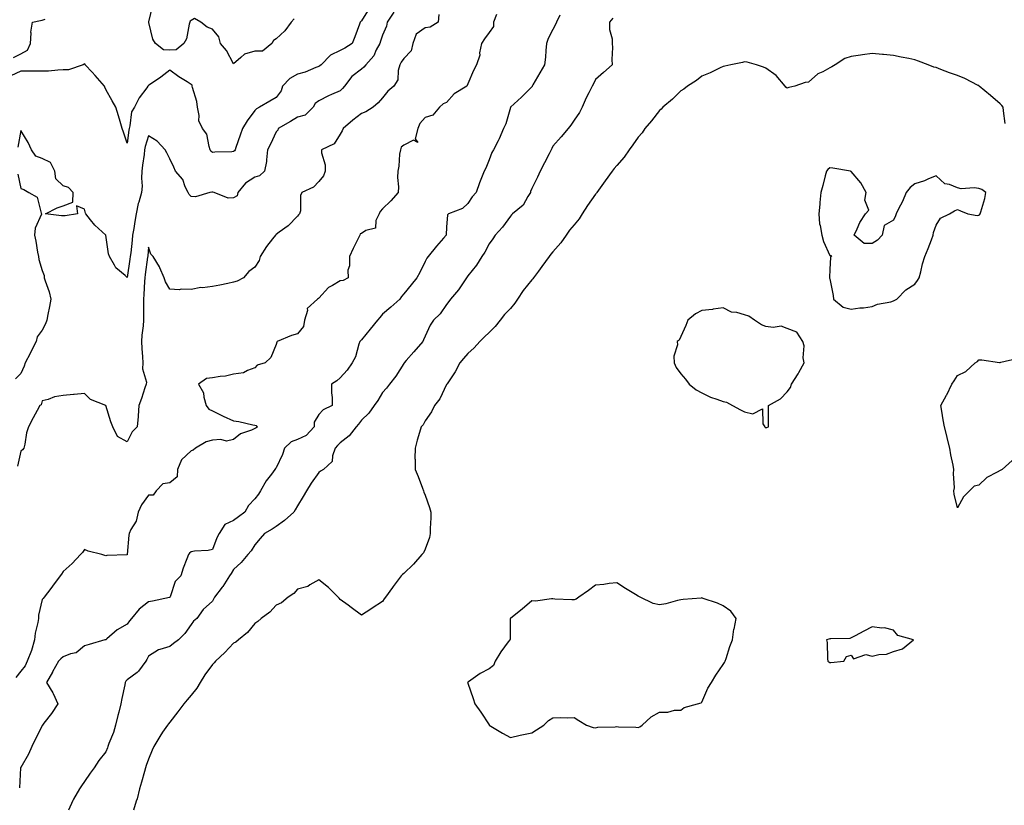
# Model space of a CAD drawing. Units: inches. Extents: x 913043 to 915683, y 7231898 to 7234538.
# Drawn here: x 914468 to 914930, y 7233454 to 7233823 of the extents above; entities that cross this region are included whole.
import ezdxf

# ---------------------------------------------------------------- set-up
doc = ezdxf.new("R2010")
doc.units = ezdxf.units.IN
doc.header["$MEASUREMENT"] = 0
doc.layers.add('Contour_91307231', color=7, linetype='Continuous', true_color=0x9f1355)

msp = doc.modelspace()

# ---------------------------------------------------------------- linework, layer by layer
at = {"layer": 'Contour_91307231'}
for points in [[(914578.05, 7233808.27, 3273), (914573.1, 7233806.87, 3273), (914571.47, 7233805.35, 3273), (914568.05, 7233802.37, 3273), (914564.71, 7233808.58, 3273), (914561.9, 7233811.92, 3273), (914561.1, 7233814.98, 3273), (914558.05, 7233818.6, 3273), (914555.68, 7233819.56, 3273), (914552.58, 7233821.92, 3273), (914549.74, 7233823.61, 3273), (914548.05, 7233822.68, 3273), (914547.56, 7233822.41, 3273), (914547.45, 7233821.92, 3273), (914547.13, 7233821, 3273), (914545.97, 7233813.99, 3273), (914544.71, 7233811.92, 3273), (914541, 7233808.97, 3273), (914538.05, 7233808.7, 3273), (914535.06, 7233808.93, 3273), (914531.33, 7233811.92, 3273), (914530.04, 7233813.9, 3273), (914528.27, 7233821.7, 3273), (914528.19, 7233821.92, 3273), (914528.25, 7233822.12, 3273), (914530.15, 7233829.82, 3273)], [(914691.55, 7233825.43, 3277), (914690.07, 7233821.92, 3277), (914690.06, 7233819.91, 3277), (914688.05, 7233816.98, 3277), (914685.85, 7233814.13, 3277), (914684.42, 7233811.92, 3277), (914683.58, 7233807.45, 3277), (914683.65, 7233806.32, 3277), (914682.1, 7233801.92, 3277), (914680.75, 7233799.22, 3277), (914678.05, 7233792.94, 3277), (914677.76, 7233792.21, 3277), (914677.6, 7233791.92, 3277), (914671.71, 7233788.26, 3277), (914668.05, 7233784.24, 3277), (914666.45, 7233783.52, 3277), (914664.78, 7233781.92, 3277), (914661.67, 7233778.3, 3277), (914658.05, 7233777.21, 3277), (914655.59, 7233774.37, 3277), (914654.62, 7233771.92, 3277), (914653.32, 7233767.19, 3277), (914654.54, 7233765.43, 3277), (914652.58, 7233766.45, 3277), (914648.05, 7233764.17, 3277), (914646.8, 7233763.17, 3277), (914646.36, 7233761.92, 3277), (914646.03, 7233759.9, 3277), (914645.68, 7233754.29, 3277), (914645.19, 7233751.92, 3277), (914645.09, 7233748.96, 3277), (914645.45, 7233744.52, 3277), (914645.35, 7233741.92, 3277), (914641.95, 7233738.02, 3277), (914638.05, 7233734.29, 3277), (914636.93, 7233733.04, 3277), (914636.37, 7233731.92, 3277), (914634.9, 7233728.77, 3277), (914634.71, 7233725.26, 3277), (914630.15, 7233724.02, 3277), (914628.05, 7233722.71, 3277), (914627.52, 7233722.45, 3277), (914627.26, 7233721.92, 3277), (914626.52, 7233720.39, 3277), (914624.26, 7233715.71, 3277), (914622.41, 7233711.92, 3277), (914622.47, 7233707.51, 3277), (914621.67, 7233705.54, 3277), (914621.79, 7233701.92, 3277), (914619.43, 7233700.54, 3277), (914618.05, 7233700.48, 3277), (914614.43, 7233698.3, 3277), (914612.57, 7233697.4, 3277), (914608.05, 7233692.31, 3277), (914607.84, 7233692.13, 3277), (914607.5, 7233691.92, 3277), (914602.56, 7233687.41, 3277), (914602.69, 7233686.56, 3277), (914601.4, 7233681.92, 3277), (914600.93, 7233679.04, 3277), (914598.05, 7233675.54, 3277), (914595.2, 7233674.76, 3277), (914588.44, 7233671.92, 3277), (914588.36, 7233671.62, 3277), (914588.05, 7233670.61, 3277), (914585.5, 7233664.48, 3277), (914582.81, 7233661.92, 3277), (914579.03, 7233660.94, 3277), (914578.05, 7233659.65, 3277), (914574.54, 7233658.41, 3277), (914572.73, 7233657.23, 3277), (914568.05, 7233656.63, 3277), (914564.27, 7233655.7, 3277), (914561.7, 7233655.57, 3277), (914558.05, 7233654.92, 3277), (914555.38, 7233654.59, 3277), (914551.53, 7233651.92, 3277), (914553.96, 7233647.84, 3277), (914554.05, 7233645.92, 3277), (914555.21, 7233641.92, 3277), (914556.41, 7233640.28, 3277), (914558.05, 7233639.49, 3277), (914562.87, 7233637.11, 3277), (914563.11, 7233636.98, 3277), (914568.05, 7233634.7, 3277), (914570.56, 7233634.43, 3277), (914577.07, 7233632.9, 3277), (914578.05, 7233632.76, 3277), (914578.65, 7233632.52, 3277), (914579.25, 7233631.92, 3277), (914578.56, 7233631.41, 3277), (914578.05, 7233631.09, 3277), (914576.47, 7233630.34, 3277), (914571.33, 7233628.64, 3277), (914568.05, 7233625.91, 3277), (914564.76, 7233625.21, 3277), (914562.11, 7233625.98, 3277), (914558.05, 7233625.62, 3277), (914555.16, 7233624.81, 3277), (914550.17, 7233621.92, 3277), (914548.97, 7233621, 3277), (914548.05, 7233620.64, 3277), (914543.55, 7233616.42, 3277), (914541.64, 7233611.92, 3277), (914541.46, 7233608.51, 3277), (914538.05, 7233605.65, 3277), (914534.84, 7233605.12, 3277), (914531.62, 7233601.92, 3277), (914530.2, 7233599.77, 3277), (914528.05, 7233599.79, 3277), (914524.74, 7233595.23, 3277), (914523.18, 7233591.92, 3277), (914522.34, 7233587.63, 3277), (914519.81, 7233583.69, 3277), (914519.06, 7233581.92, 3277), (914518.83, 7233581.14, 3277), (914518.06, 7233571.94, 3277), (914518.05, 7233571.9, 3277), (914518.02, 7233571.89, 3277), (914508.47, 7233571.5, 3277), (914508.05, 7233571.34, 3277), (914507.6, 7233571.47, 3277), (914506.09, 7233571.92, 3277), (914499.71, 7233573.59, 3277), (914498.05, 7233574.33, 3277), (914497.01, 7233572.96, 3277), (914496.12, 7233571.92, 3277), (914492.27, 7233567.7, 3277), (914488.05, 7233564, 3277), (914487.17, 7233562.81, 3277), (914486.51, 7233561.92, 3277), (914482.91, 7233557.06, 3277), (914482.13, 7233555.99, 3277), (914479.09, 7233551.92, 3277), (914478.59, 7233551.37, 3277), (914478.05, 7233550.84, 3277), (914476.42, 7233543.55, 3277), (914476.45, 7233541.92, 3277), (914476.16, 7233540.03, 3277), (914474.9, 7233535.07, 3277), (914474.51, 7233531.92, 3277), (914473.06, 7233526.93, 3277), (914473.06, 7233526.91, 3277), (914471.05, 7233521.92, 3277), (914470.2, 7233519.77, 3277), (914468.05, 7233517.28, 3277), (914465.74, 7233514.22, 3277)], [(914664.44, 7233825.53, 3276), (914664.06, 7233821.92, 3276), (914660.43, 7233819.54, 3276), (914658.05, 7233819.25, 3276), (914653.79, 7233816.19, 3276), (914652.25, 7233811.92, 3276), (914651.48, 7233808.48, 3276), (914648.05, 7233804.76, 3276), (914646.82, 7233803.14, 3276), (914646.13, 7233801.92, 3276), (914645.32, 7233799.19, 3276), (914645.16, 7233794.8, 3276), (914643.27, 7233791.92, 3276), (914640.44, 7233789.53, 3276), (914638.05, 7233786.41, 3276), (914635.98, 7233783.99, 3276), (914633.54, 7233781.92, 3276), (914630.1, 7233779.87, 3276), (914628.05, 7233779.08, 3276), (914624.09, 7233775.88, 3276), (914619.46, 7233771.92, 3276), (914619.04, 7233770.92, 3276), (914618.05, 7233769.33, 3276), (914615.2, 7233764.77, 3276), (914609.37, 7233761.92, 3276), (914609.35, 7233760.62, 3276), (914611.05, 7233754.92, 3276), (914611.02, 7233751.92, 3276), (914610.25, 7233749.72, 3276), (914608.05, 7233747.08, 3276), (914605.58, 7233744.39, 3276), (914600.13, 7233741.92, 3276), (914599.39, 7233740.58, 3276), (914599.42, 7233733.29, 3276), (914599.06, 7233731.92, 3276), (914598.57, 7233731.4, 3276), (914598.05, 7233730.75, 3276), (914593.63, 7233726.34, 3276), (914589.51, 7233723.38, 3276), (914588.05, 7233722.28, 3276), (914587.86, 7233722.12, 3276), (914587.65, 7233721.92, 3276), (914586.35, 7233720.21, 3276), (914583.44, 7233716.54, 3276), (914580.56, 7233711.92, 3276), (914579.97, 7233710, 3276), (914578.05, 7233706.89, 3276), (914575.18, 7233704.78, 3276), (914572.66, 7233701.92, 3276), (914569.71, 7233700.26, 3276), (914568.05, 7233699.78, 3276), (914565.4, 7233699.27, 3276), (914561.59, 7233698.38, 3276), (914558.05, 7233697.78, 3276), (914553.38, 7233697.25, 3276), (914552.61, 7233697.36, 3276), (914548.05, 7233696.41, 3276), (914543.41, 7233696.57, 3276), (914542.42, 7233696.29, 3276), (914538.05, 7233696.54, 3276), (914536.09, 7233699.97, 3276), (914535.36, 7233701.92, 3276), (914533.39, 7233706.59, 3276), (914533.22, 7233707.1, 3276), (914530.32, 7233711.92, 3276), (914529.1, 7233712.97, 3276), (914528.05, 7233716.24, 3276), (914527.72, 7233712.25, 3276), (914527.69, 7233711.92, 3276), (914527.63, 7233711.5, 3276), (914526.57, 7233703.4, 3276), (914526.36, 7233701.92, 3276), (914526.21, 7233700.08, 3276), (914525.87, 7233694.1, 3276), (914525.69, 7233691.92, 3276), (914525.67, 7233689.54, 3276), (914525.75, 7233684.22, 3276), (914525.72, 7233681.92, 3276), (914525.5, 7233679.37, 3276), (914524.95, 7233675.02, 3276), (914524.71, 7233671.92, 3276), (914524.9, 7233668.77, 3276), (914525.18, 7233664.78, 3276), (914525.35, 7233661.92, 3276), (914525.29, 7233659.16, 3276), (914527.06, 7233652.92, 3276), (914527.01, 7233651.92, 3276), (914526.42, 7233650.29, 3276), (914524.82, 7233645.15, 3276), (914523.45, 7233641.92, 3276), (914523.16, 7233637.03, 3276), (914523.19, 7233636.78, 3276), (914522.78, 7233631.92, 3276), (914520.44, 7233629.54, 3276), (914518.05, 7233624.93, 3276), (914513.52, 7233627.39, 3276), (914511.33, 7233631.92, 3276), (914510.43, 7233634.3, 3276), (914508.09, 7233641.88, 3276), (914508.07, 7233641.92, 3276), (914508.05, 7233641.95, 3276), (914508, 7233641.97, 3276), (914500.86, 7233644.73, 3276), (914498.05, 7233647.54, 3276), (914493.22, 7233647.1, 3276), (914492.91, 7233647.07, 3276), (914488.05, 7233646.62, 3276), (914483.93, 7233646.04, 3276), (914480.9, 7233644.77, 3276), (914478.05, 7233644.12, 3276), (914477.68, 7233642.29, 3276), (914477, 7233641.92, 3276), (914475.78, 7233639.64, 3276), (914473.86, 7233636.11, 3276), (914471.65, 7233631.92, 3276), (914470.82, 7233629.15, 3276), (914469.91, 7233623.78, 3276), (914469.45, 7233621.92, 3276), (914468.85, 7233621.12, 3276), (914468.05, 7233620.44, 3276), (914466.54, 7233613.42, 3276)], [(914643.36, 7233826.61, 3275), (914640.16, 7233821.92, 3275), (914639.9, 7233820.07, 3275), (914638.05, 7233815.81, 3275), (914636.99, 7233812.97, 3275), (914636.7, 7233811.92, 3275), (914635.08, 7233808.95, 3275), (914633.85, 7233806.12, 3275), (914630.09, 7233801.92, 3275), (914629.15, 7233800.82, 3275), (914628.05, 7233799.85, 3275), (914623.64, 7233796.33, 3275), (914620.14, 7233791.92, 3275), (914619.19, 7233790.78, 3275), (914618.05, 7233789.64, 3275), (914614, 7233787.87, 3275), (914612.63, 7233787.35, 3275), (914608.05, 7233784.89, 3275), (914606.3, 7233783.67, 3275), (914605.4, 7233781.92, 3275), (914601.7, 7233778.27, 3275), (914598.05, 7233777.28, 3275), (914594.69, 7233775.28, 3275), (914589.02, 7233771.92, 3275), (914588.85, 7233771.12, 3275), (914588.05, 7233770.38, 3275), (914585.35, 7233764.62, 3275), (914583.97, 7233761.92, 3275), (914583.42, 7233757.28, 3275), (914583.46, 7233756.51, 3275), (914582.63, 7233751.92, 3275), (914580.17, 7233749.8, 3275), (914578.05, 7233749.15, 3275), (914573.67, 7233746.3, 3275), (914570.08, 7233741.92, 3275), (914569.65, 7233740.32, 3275), (914568.05, 7233739.47, 3275), (914565.46, 7233739.32, 3275), (914558.88, 7233741.92, 3275), (914558.24, 7233742.12, 3275), (914558.05, 7233742.12, 3275), (914557.81, 7233742.16, 3275), (914556.92, 7233741.92, 3275), (914550.13, 7233739.84, 3275), (914548.05, 7233740.04, 3275), (914547.18, 7233741.04, 3275), (914546.65, 7233741.92, 3275), (914545.35, 7233744.62, 3275), (914544.22, 7233748.08, 3275), (914540.78, 7233751.92, 3275), (914539.96, 7233753.83, 3275), (914538.05, 7233757.69, 3275), (914536.67, 7233760.54, 3275), (914535.85, 7233761.92, 3275), (914532.08, 7233765.95, 3275), (914528.05, 7233768.54, 3275), (914526.49, 7233763.48, 3275), (914526.18, 7233761.92, 3275), (914525.97, 7233759.84, 3275), (914525.2, 7233754.77, 3275), (914524.93, 7233751.92, 3275), (914524.71, 7233748.59, 3275), (914525.06, 7233744.91, 3275), (914524.79, 7233741.92, 3275), (914523.53, 7233737.4, 3275), (914523.26, 7233736.71, 3275), (914522.31, 7233731.92, 3275), (914521.72, 7233728.25, 3275), (914521.1, 7233724.98, 3275), (914520.59, 7233721.92, 3275), (914520.37, 7233719.61, 3275), (914519.7, 7233713.56, 3275), (914519.53, 7233711.92, 3275), (914519.35, 7233710.62, 3275), (914518.05, 7233702.04, 3275), (914517.05, 7233702.92, 3275), (914512.67, 7233706.54, 3275), (914512.11, 7233707.86, 3275), (914509.78, 7233711.92, 3275), (914509.29, 7233713.16, 3275), (914508.05, 7233721.92, 3275), (914502.8, 7233726.67, 3275), (914500.88, 7233729.09, 3275), (914498.57, 7233731.92, 3275), (914498.43, 7233732.3, 3275), (914498.05, 7233734.08, 3275), (914494.31, 7233735.66, 3275), (914494.69, 7233731.92, 3275), (914489, 7233730.97, 3275), (914488.05, 7233731.03, 3275), (914487.15, 7233731.02, 3275), (914479.62, 7233731.92, 3275), (914485.19, 7233734.78, 3275), (914488.05, 7233735.73, 3275), (914492.57, 7233737.4, 3275), (914492.74, 7233741.92, 3275), (914490.44, 7233744.31, 3275), (914488.05, 7233744.99, 3275), (914484.47, 7233748.34, 3275), (914484.13, 7233751.92, 3275), (914482.11, 7233755.98, 3275), (914478.05, 7233757.85, 3275), (914475.17, 7233759.04, 3275), (914473.11, 7233761.92, 3275), (914471.53, 7233765.4, 3275), (914468.05, 7233770.98, 3275), (914466.75, 7233763.22, 3275)], [(914721.24, 7233825.11, 3278), (914719.74, 7233821.92, 3278), (914719.18, 7233820.8, 3278), (914718.05, 7233818.51, 3278), (914715.73, 7233814.24, 3278), (914715.06, 7233811.92, 3278), (914714.68, 7233808.55, 3278), (914714.57, 7233805.4, 3278), (914714.09, 7233801.92, 3278), (914711.81, 7233798.16, 3278), (914708.66, 7233792.53, 3278), (914708.31, 7233791.92, 3278), (914708.21, 7233791.75, 3278), (914708.05, 7233791.6, 3278), (914703.25, 7233786.72, 3278), (914698.07, 7233781.92, 3278), (914698.05, 7233781.84, 3278), (914695.88, 7233774.1, 3278), (914694.86, 7233771.92, 3278), (914692.79, 7233767.17, 3278), (914692.24, 7233766.11, 3278), (914690.19, 7233761.92, 3278), (914689.34, 7233760.63, 3278), (914688.05, 7233757.29, 3278), (914686.55, 7233753.42, 3278), (914685.77, 7233751.92, 3278), (914684.21, 7233748.08, 3278), (914683.49, 7233746.48, 3278), (914681.91, 7233741.92, 3278), (914680.06, 7233739.92, 3278), (914678.05, 7233736.69, 3278), (914675.52, 7233734.45, 3278), (914669, 7233731.92, 3278), (914668.47, 7233731.5, 3278), (914668.05, 7233725.59, 3278), (914667.9, 7233722.07, 3278), (914667.85, 7233721.92, 3278), (914666.57, 7233720.44, 3278), (914663.3, 7233716.67, 3278), (914659.43, 7233711.92, 3278), (914658.88, 7233711.09, 3278), (914658.05, 7233709.58, 3278), (914655.55, 7233704.42, 3278), (914654.06, 7233701.92, 3278), (914651.43, 7233698.54, 3278), (914648.05, 7233694.39, 3278), (914646.92, 7233693.05, 3278), (914646.09, 7233691.92, 3278), (914641.87, 7233688.1, 3278), (914638.05, 7233684.75, 3278), (914636.65, 7233683.32, 3278), (914635.66, 7233681.92, 3278), (914632.26, 7233677.71, 3278), (914628.05, 7233672.79, 3278), (914627.62, 7233672.35, 3278), (914627.35, 7233671.92, 3278), (914626.91, 7233670.78, 3278), (914625.24, 7233664.72, 3278), (914623.7, 7233661.92, 3278), (914621.41, 7233658.56, 3278), (914618.05, 7233654.96, 3278), (914616.46, 7233653.51, 3278), (914614.01, 7233651.92, 3278), (914614.04, 7233647.91, 3278), (914614.3, 7233645.66, 3278), (914614.34, 7233641.92, 3278), (914610.09, 7233639.88, 3278), (914608.05, 7233637.66, 3278), (914605.86, 7233634.12, 3278), (914605.95, 7233631.92, 3278), (914602.18, 7233627.79, 3278), (914598.05, 7233625.97, 3278), (914595.1, 7233624.87, 3278), (914591.98, 7233621.92, 3278), (914591.04, 7233618.93, 3278), (914588.05, 7233612.75, 3278), (914587.67, 7233612.3, 3278), (914587.47, 7233611.92, 3278), (914585.8, 7233609.67, 3278), (914583.41, 7233606.57, 3278), (914580.66, 7233601.92, 3278), (914579.7, 7233600.27, 3278), (914578.05, 7233598.13, 3278), (914574.97, 7233595.01, 3278), (914573.36, 7233591.92, 3278), (914570.35, 7233589.62, 3278), (914568.05, 7233587.95, 3278), (914563.87, 7233586.1, 3278), (914561.27, 7233581.92, 3278), (914560.17, 7233579.79, 3278), (914558.05, 7233574.34, 3278), (914556.05, 7233573.92, 3278), (914549.7, 7233573.57, 3278), (914548.05, 7233573.3, 3278), (914547.39, 7233572.58, 3278), (914546.78, 7233571.92, 3278), (914546.1, 7233569.98, 3278), (914544.38, 7233565.58, 3278), (914543.27, 7233561.92, 3278), (914540.65, 7233559.32, 3278), (914538.18, 7233552.05, 3278), (914538.11, 7233551.92, 3278), (914538.09, 7233551.87, 3278), (914538.05, 7233551.82, 3278), (914537.93, 7233551.79, 3278), (914529.87, 7233550.09, 3278), (914528.05, 7233549.72, 3278), (914523.62, 7233546.35, 3278), (914520.07, 7233541.92, 3278), (914519.19, 7233540.78, 3278), (914518.05, 7233539.21, 3278), (914513.4, 7233536.57, 3278), (914508.48, 7233532.35, 3278), (914508.05, 7233532, 3278), (914507.99, 7233531.98, 3278), (914507.61, 7233531.92, 3278), (914500.18, 7233529.79, 3278), (914498.05, 7233529.16, 3278), (914494.15, 7233525.82, 3278), (914491.44, 7233525.31, 3278), (914488.05, 7233523.95, 3278), (914486.89, 7233523.08, 3278), (914485.76, 7233521.92, 3278), (914483.02, 7233516.95, 3278), (914482.93, 7233516.8, 3278), (914480.16, 7233511.92, 3278), (914483.14, 7233507.01, 3278), (914483.25, 7233506.71, 3278), (914485.51, 7233501.92, 3278), (914482.56, 7233497.41, 3278), (914478.9, 7233492.77, 3278), (914478.25, 7233491.92, 3278), (914478.18, 7233491.79, 3278), (914478.05, 7233491.61, 3278), (914474.88, 7233485.09, 3278), (914473.33, 7233481.92, 3278), (914471.64, 7233478.33, 3278), (914468.05, 7233472.07, 3278), (914467.98, 7233471.99, 3278), (914467.91, 7233471.92, 3278), (914467.91, 7233471.78, 3278), (914467.54, 7233462.44, 3278)], [(914746.19, 7233823.78, 3279), (914744.61, 7233821.92, 3279), (914744.61, 7233818.48, 3279), (914745.88, 7233814.09, 3279), (914745.87, 7233811.92, 3279), (914746.06, 7233809.93, 3279), (914745.66, 7233804.31, 3279), (914745.82, 7233801.92, 3279), (914741.72, 7233798.25, 3279), (914738.05, 7233794.97, 3279), (914737.06, 7233792.91, 3279), (914736.4, 7233791.92, 3279), (914734.9, 7233788.78, 3279), (914733.66, 7233786.31, 3279), (914731.82, 7233781.92, 3279), (914730.49, 7233779.48, 3279), (914728.05, 7233775.9, 3279), (914726.45, 7233773.52, 3279), (914725.14, 7233771.92, 3279), (914721.91, 7233768.06, 3279), (914718.05, 7233763.64, 3279), (914717.44, 7233762.53, 3279), (914717.16, 7233761.92, 3279), (914716.23, 7233760.09, 3279), (914714.08, 7233755.89, 3279), (914712.07, 7233751.92, 3279), (914710.86, 7233749.12, 3279), (914708.05, 7233743.87, 3279), (914707.52, 7233742.45, 3279), (914707.42, 7233741.92, 3279), (914706.24, 7233740.11, 3279), (914703.99, 7233735.97, 3279), (914699.06, 7233731.92, 3279), (914698.59, 7233731.38, 3279), (914698.05, 7233730.77, 3279), (914694.32, 7233725.65, 3279), (914690.9, 7233721.92, 3279), (914689.78, 7233720.19, 3279), (914688.05, 7233717.82, 3279), (914686.05, 7233713.92, 3279), (914684.69, 7233711.92, 3279), (914682.13, 7233707.84, 3279), (914678.05, 7233702.79, 3279), (914677.7, 7233702.27, 3279), (914677.46, 7233701.92, 3279), (914676.15, 7233700.02, 3279), (914673.68, 7233696.29, 3279), (914669.99, 7233691.92, 3279), (914669.14, 7233690.83, 3279), (914668.05, 7233689.38, 3279), (914665, 7233684.97, 3279), (914661.94, 7233681.92, 3279), (914660.34, 7233679.63, 3279), (914658.05, 7233674.54, 3279), (914657.21, 7233672.77, 3279), (914656.88, 7233671.92, 3279), (914652.76, 7233667.2, 3279), (914649.16, 7233663.03, 3279), (914648.2, 7233661.92, 3279), (914648.14, 7233661.82, 3279), (914648.05, 7233661.68, 3279), (914644.28, 7233655.7, 3279), (914641.32, 7233651.92, 3279), (914639.83, 7233650.14, 3279), (914638.05, 7233648.02, 3279), (914635.71, 7233644.26, 3279), (914634.14, 7233641.92, 3279), (914631.62, 7233638.35, 3279), (914628.05, 7233635.09, 3279), (914626.74, 7233633.23, 3279), (914625.58, 7233631.92, 3279), (914622.35, 7233627.62, 3279), (914618.05, 7233624.34, 3279), (914616.81, 7233623.16, 3279), (914615.81, 7233621.92, 3279), (914614.47, 7233618.34, 3279), (914614.28, 7233615.69, 3279), (914610.2, 7233611.92, 3279), (914608.93, 7233611.04, 3279), (914608.05, 7233610.46, 3279), (914604.51, 7233605.46, 3279), (914602.26, 7233601.92, 3279), (914600.69, 7233599.27, 3279), (914598.05, 7233594.86, 3279), (914596.95, 7233593.02, 3279), (914596.28, 7233591.92, 3279), (914591.98, 7233587.99, 3279), (914588.05, 7233585.2, 3279), (914586.13, 7233583.84, 3279), (914582.61, 7233581.92, 3279), (914580.52, 7233579.45, 3279), (914578.05, 7233576.57, 3279), (914576.24, 7233573.73, 3279), (914574.73, 7233571.92, 3279), (914571.67, 7233568.3, 3279), (914568.05, 7233564.9, 3279), (914566.96, 7233563.01, 3279), (914566.08, 7233561.92, 3279), (914563.02, 7233556.95, 3279), (914562.74, 7233556.61, 3279), (914559.09, 7233551.92, 3279), (914558.71, 7233551.26, 3279), (914558.05, 7233550.06, 3279), (914553.75, 7233546.23, 3279), (914550.77, 7233541.92, 3279), (914549.26, 7233540.72, 3279), (914548.05, 7233539.12, 3279), (914545.07, 7233534.9, 3279), (914542.17, 7233531.92, 3279), (914539.83, 7233530.14, 3279), (914538.05, 7233528.88, 3279), (914533.45, 7233527.32, 3279), (914532.76, 7233527.21, 3279), (914528.05, 7233524.32, 3279), (914527.29, 7233522.67, 3279), (914526.88, 7233521.92, 3279), (914523.33, 7233517.2, 3279), (914523.11, 7233516.86, 3279), (914522.78, 7233516.66, 3279), (914518.05, 7233513.16, 3279), (914517.46, 7233512.51, 3279), (914517.14, 7233511.92, 3279), (914516.9, 7233510.78, 3279), (914515.58, 7233504.39, 3279), (914515.07, 7233501.92, 3279), (914514.07, 7233497.94, 3279), (914513.62, 7233496.34, 3279), (914512.6, 7233491.92, 3279), (914511.55, 7233488.42, 3279), (914509.45, 7233483.32, 3279), (914508.95, 7233481.92, 3279), (914508.77, 7233481.2, 3279), (914508.05, 7233479.31, 3279), (914504.71, 7233475.26, 3279), (914502.48, 7233471.92, 3279), (914500.61, 7233469.36, 3279), (914498.05, 7233465.36, 3279), (914496.64, 7233463.33, 3279), (914495.68, 7233461.92, 3279), (914492.85, 7233457.12, 3279), (914492.59, 7233456.45, 3279), (914490.47, 7233451.92, 3279)], [(914631.74, 7233828.23, 3274), (914628.05, 7233822.51, 3274), (914627.74, 7233822.23, 3274), (914627.5, 7233821.92, 3274), (914627.16, 7233821.02, 3274), (914625.02, 7233814.95, 3274), (914623.68, 7233811.92, 3274), (914620.26, 7233809.71, 3274), (914618.05, 7233808.65, 3274), (914613.59, 7233806.38, 3274), (914609.11, 7233801.92, 3274), (914608.62, 7233801.35, 3274), (914608.05, 7233801.05, 3274), (914606.74, 7233800.61, 3274), (914601.64, 7233798.34, 3274), (914598.05, 7233797.46, 3274), (914594.48, 7233795.49, 3274), (914591.06, 7233791.92, 3274), (914590.34, 7233789.63, 3274), (914588.05, 7233786.59, 3274), (914585.12, 7233784.86, 3274), (914580.17, 7233781.92, 3274), (914578.75, 7233781.22, 3274), (914578.05, 7233780.48, 3274), (914574.35, 7233775.61, 3274), (914572.29, 7233771.92, 3274), (914571.05, 7233768.92, 3274), (914569.16, 7233763.03, 3274), (914568.76, 7233761.92, 3274), (914568.51, 7233761.46, 3274), (914568.05, 7233761.12, 3274)], [(914464.65, 7233805.32, 3274), (914468.05, 7233806.98, 3274), (914471.26, 7233808.72, 3274), (914472.6, 7233811.92, 3274), (914472.91, 7233816.78, 3274), (914472.74, 7233817.22, 3274), (914473.58, 7233821.92, 3274), (914477.28, 7233822.68, 3274), (914478.05, 7233822.82, 3274), (914479.49, 7233823.37, 3274)], [(914596.52, 7233823.45, 3273), (914595.13, 7233821.92, 3273), (914592.11, 7233817.87, 3273), (914588.05, 7233813.99, 3273), (914586.76, 7233813.21, 3273), (914585.97, 7233811.92, 3273), (914581.62, 7233808.35, 3273), (914578.05, 7233808.27, 3273)], [(914930.4, 7233774.26, 3280), (914929.73, 7233780.24, 3280), (914929.51, 7233781.92, 3280), (914928.83, 7233782.7, 3280), (914928.05, 7233783.54, 3280), (914923.53, 7233787.4, 3280), (914918.28, 7233791.92, 3280), (914918.14, 7233792.02, 3280), (914918.05, 7233792.08, 3280), (914917.76, 7233792.21, 3280), (914911.5, 7233795.37, 3280), (914908.05, 7233796.87, 3280), (914904.3, 7233798.17, 3280), (914900.22, 7233799.74, 3280), (914898.05, 7233800.55, 3280), (914896.97, 7233800.84, 3280), (914894.25, 7233801.92, 3280), (914889.67, 7233803.53, 3280), (914888.05, 7233804.13, 3280), (914885.2, 7233804.77, 3280), (914881.54, 7233805.41, 3280), (914878.05, 7233806.3, 3280), (914873.26, 7233806.71, 3280), (914872.85, 7233806.72, 3280), (914868.05, 7233807.15, 3280), (914863.45, 7233806.53, 3280), (914862.54, 7233806.41, 3280), (914858.05, 7233805.82, 3280), (914855.15, 7233804.82, 3280), (914850.62, 7233801.92, 3280), (914849.07, 7233800.9, 3280), (914848.05, 7233800.43, 3280), (914844.76, 7233798.63, 3280), (914842.39, 7233797.58, 3280), (914838.05, 7233793.74, 3280), (914836.47, 7233793.49, 3280), (914831.68, 7233791.92, 3280), (914828.77, 7233791.2, 3280), (914828.05, 7233790.86, 3280), (914827.5, 7233791.37, 3280), (914827.12, 7233791.92, 3280), (914822.91, 7233796.78, 3280), (914818.05, 7233800.36, 3280), (914816.94, 7233800.81, 3280), (914813.7, 7233801.92, 3280), (914809.27, 7233803.14, 3280), (914808.05, 7233803.2, 3280), (914807.01, 7233802.96, 3280), (914801.6, 7233801.92, 3280), (914798.76, 7233801.21, 3280), (914798.05, 7233801.14, 3280), (914796.57, 7233800.44, 3280), (914791.93, 7233798.04, 3280), (914788.05, 7233796.54, 3280), (914785.44, 7233794.54, 3280), (914781.28, 7233791.92, 3280), (914779.47, 7233790.49, 3280), (914778.05, 7233789.72, 3280), (914774.22, 7233785.75, 3280), (914769.68, 7233781.92, 3280), (914768.91, 7233781.05, 3280), (914768.05, 7233780.41, 3280), (914764.37, 7233775.6, 3280), (914761.27, 7233771.92, 3280), (914760, 7233769.98, 3280), (914758.05, 7233767.84, 3280), (914755.6, 7233764.37, 3280), (914753.89, 7233761.92, 3280), (914751.44, 7233758.52, 3280), (914748.05, 7233754.64, 3280), (914746.82, 7233753.15, 3280), (914745.88, 7233751.92, 3280), (914742.6, 7233747.37, 3280), (914740.18, 7233744.05, 3280), (914738.63, 7233741.92, 3280), (914738.42, 7233741.55, 3280), (914738.05, 7233741.09, 3280), (914734.2, 7233735.77, 3280), (914731.76, 7233731.92, 3280), (914730.4, 7233729.58, 3280), (914728.05, 7233726.81, 3280), (914725.78, 7233724.19, 3280), (914724.24, 7233721.92, 3280), (914721.68, 7233718.3, 3280), (914718.05, 7233714.15, 3280), (914716.99, 7233712.97, 3280), (914716.28, 7233711.92, 3280), (914712.77, 7233707.2, 3280), (914711.19, 7233705.06, 3280), (914708.87, 7233701.92, 3280), (914708.53, 7233701.44, 3280), (914708.05, 7233700.9, 3280), (914704.1, 7233695.87, 3280), (914701.43, 7233691.92, 3280), (914700.07, 7233689.91, 3280), (914698.05, 7233687.53, 3280), (914695.33, 7233684.64, 3280), (914693.28, 7233681.92, 3280), (914690.95, 7233679.02, 3280), (914688.05, 7233676.17, 3280), (914685.83, 7233674.14, 3280), (914683.66, 7233671.92, 3280), (914681, 7233668.97, 3280), (914678.05, 7233666.37, 3280), (914676, 7233663.97, 3280), (914674.24, 7233661.92, 3280), (914672.18, 7233657.79, 3280), (914668.3, 7233652.17, 3280), (914668.14, 7233651.92, 3280), (914668.11, 7233651.85, 3280), (914668.05, 7233651.75, 3280), (914664.91, 7233645.05, 3280), (914662.48, 7233641.92, 3280), (914661.01, 7233638.95, 3280), (914658.05, 7233634.8, 3280), (914657.03, 7233632.94, 3280), (914656.19, 7233631.92, 3280), (914655.42, 7233629.29, 3280), (914654.33, 7233625.64, 3280), (914653.26, 7233621.92, 3280), (914653.22, 7233617.09, 3280), (914653.34, 7233616.63, 3280), (914653.26, 7233611.92, 3280), (914654.8, 7233608.67, 3280), (914656.8, 7233603.18, 3280), (914657.3, 7233601.92, 3280), (914657.46, 7233601.33, 3280), (914658.05, 7233599.8, 3280), (914660.12, 7233593.99, 3280), (914660.68, 7233591.92, 3280), (914660.74, 7233589.23, 3280), (914660.37, 7233584.23, 3280), (914660.43, 7233581.92, 3280), (914660.01, 7233579.96, 3280), (914658.05, 7233574.57, 3280), (914657.16, 7233572.82, 3280), (914656.44, 7233571.92, 3280), (914652.5, 7233567.47, 3280), (914648.05, 7233563.13, 3280), (914647.41, 7233562.56, 3280), (914646.81, 7233561.92, 3280), (914642.98, 7233557, 3280), (914642.62, 7233556.48, 3280), (914639.32, 7233551.92, 3280), (914638.8, 7233551.17, 3280), (914638.05, 7233549.98, 3280), (914633.16, 7233546.8, 3280), (914632.54, 7233546.4, 3280), (914628.05, 7233543.54, 3280), (914623.24, 7233547.11, 3280), (914621.84, 7233548.13, 3280), (914618.05, 7233550.9, 3280), (914617.57, 7233551.44, 3280), (914617.15, 7233551.92, 3280), (914612.6, 7233556.47, 3280), (914608.05, 7233560.13, 3280), (914603.84, 7233557.71, 3280), (914602.93, 7233557.04, 3280), (914598.05, 7233555.79, 3280), (914596.27, 7233553.71, 3280), (914593.62, 7233551.92, 3280), (914590.58, 7233549.38, 3280), (914588.05, 7233548.2, 3280), (914585.07, 7233544.9, 3280), (914581.02, 7233541.92, 3280), (914579.45, 7233540.52, 3280), (914578.05, 7233539.59, 3280), (914574.63, 7233535.34, 3280), (914570.31, 7233531.92, 3280), (914569.07, 7233530.89, 3280), (914568.05, 7233530.35, 3280), (914563.93, 7233526.04, 3280), (914559.49, 7233521.92, 3280), (914558.88, 7233521.09, 3280), (914558.05, 7233520.33, 3280), (914554.53, 7233515.45, 3280), (914552.31, 7233511.92, 3280), (914550.75, 7233509.22, 3280), (914548.05, 7233505.89, 3280), (914546.17, 7233503.8, 3280), (914544.69, 7233501.92, 3280), (914541.79, 7233498.19, 3280), (914538.05, 7233493.21, 3280), (914537.44, 7233492.54, 3280), (914536.99, 7233491.92, 3280), (914534.7, 7233488.57, 3280), (914533.34, 7233486.63, 3280), (914530.5, 7233481.92, 3280), (914529.82, 7233480.15, 3280), (914528.05, 7233475.84, 3280), (914527, 7233472.97, 3280), (914526.7, 7233471.92, 3280), (914526.17, 7233470.05, 3280), (914524.83, 7233465.14, 3280), (914523.89, 7233461.92, 3280), (914522.69, 7233457.28, 3280), (914522.26, 7233456.14, 3280), (914520.97, 7233451.92, 3280)], [(914568.05, 7233761.12, 3274), (914567.17, 7233761.03, 3274), (914559.17, 7233760.8, 3274), (914558.05, 7233760.68, 3274), (914557.4, 7233761.28, 3274), (914557.1, 7233761.92, 3274), (914556.5, 7233763.47, 3274), (914555.45, 7233769.32, 3274), (914553.37, 7233771.92, 3274), (914551.68, 7233775.55, 3274), (914551.92, 7233778.05, 3274), (914551.11, 7233781.92, 3274), (914550.73, 7233784.6, 3274), (914548.78, 7233791.19, 3274), (914548.65, 7233791.92, 3274), (914548.5, 7233792.37, 3274), (914548.05, 7233792.56, 3274), (914546.15, 7233793.82, 3274), (914542.37, 7233796.24, 3274), (914538.05, 7233799.42, 3274), (914533.88, 7233796.1, 3274), (914528.59, 7233792.46, 3274), (914528.05, 7233792.08, 3274), (914527.93, 7233792.05, 3274), (914527.81, 7233791.92, 3274), (914527.21, 7233791.09, 3274), (914523.62, 7233786.34, 3274), (914521.42, 7233781.92, 3274), (914520.13, 7233779.84, 3274), (914519.36, 7233773.23, 3274), (914518.93, 7233771.92, 3274), (914518.76, 7233771.21, 3274), (914518.05, 7233765.16, 3274), (914516.39, 7233770.26, 3274), (914515.71, 7233771.92, 3274), (914514.71, 7233775.25, 3274), (914514.05, 7233777.92, 3274), (914512.68, 7233781.92, 3274), (914511.03, 7233784.9, 3274), (914508.05, 7233790.24, 3274), (914507.56, 7233791.43, 3274), (914507.33, 7233791.92, 3274), (914502.99, 7233796.85, 3274), (914501.63, 7233798.34, 3274), (914498.37, 7233801.92, 3274), (914498.25, 7233802.12, 3274), (914498.05, 7233802.25, 3274), (914497.84, 7233802.13, 3274), (914497.42, 7233801.92, 3274), (914490.49, 7233799.48, 3274), (914488.05, 7233799.51, 3274), (914485.52, 7233799.38, 3274), (914481.02, 7233798.95, 3274), (914478.05, 7233798.83, 3274), (914474.99, 7233798.86, 3274), (914471.12, 7233798.85, 3274), (914468.05, 7233798.88, 3274), (914463.34, 7233796.63, 3274)], [(914466.75, 7233750.61, 3275), (914468.05, 7233743.77, 3275), (914469.53, 7233743.4, 3275), (914471.81, 7233741.92, 3275), (914475.81, 7233739.68, 3275), (914477.72, 7233732.24, 3275), (914477.89, 7233731.92, 3275), (914477.86, 7233731.73, 3275), (914474.8, 7233725.17, 3275), (914474.51, 7233721.92, 3275), (914475.22, 7233719.09, 3275), (914476, 7233713.97, 3275), (914476.43, 7233711.92, 3275), (914476.63, 7233710.5, 3275), (914478.05, 7233705.38, 3275), (914479.06, 7233702.93, 3275), (914479.12, 7233701.92, 3275), (914479.55, 7233700.42, 3275), (914481.37, 7233695.24, 3275), (914482.16, 7233691.92, 3275), (914481.5, 7233688.47, 3275), (914480.81, 7233684.68, 3275), (914480.29, 7233681.92, 3275), (914479.71, 7233680.27, 3275), (914478.05, 7233677.26, 3275), (914475.73, 7233674.24, 3275), (914475.27, 7233671.92, 3275), (914472.84, 7233667.13, 3275), (914472.43, 7233666.3, 3275), (914470.21, 7233661.92, 3275), (914469.62, 7233660.35, 3275), (914468.05, 7233656.95, 3275), (914465.54, 7233654.44, 3275)], [(914933.82, 7233616.15, 3280), (914929.01, 7233611.92, 3280), (914928.38, 7233611.59, 3280), (914928.05, 7233611.41, 3280), (914926.76, 7233610.62, 3280), (914921.8, 7233608.17, 3280), (914918.05, 7233604.51, 3280), (914915.91, 7233604.06, 3280), (914913.76, 7233601.92, 3280), (914910.85, 7233599.12, 3280), (914908.05, 7233593.92, 3280), (914906.44, 7233600.31, 3280), (914906.38, 7233601.92, 3280), (914906.66, 7233603.31, 3280), (914906.17, 7233610.04, 3280), (914906.39, 7233611.92, 3280), (914906.07, 7233613.9, 3280), (914904.96, 7233618.83, 3280), (914904.51, 7233621.92, 3280), (914903.27, 7233626.7, 3280), (914903.18, 7233627.05, 3280), (914901.97, 7233631.92, 3280), (914901.41, 7233635.28, 3280), (914900.65, 7233639.32, 3280), (914900.2, 7233641.92, 3280), (914902.9, 7233646.76, 3280), (914903.01, 7233646.96, 3280), (914905.36, 7233651.92, 3280), (914906.51, 7233653.45, 3280), (914908.05, 7233656.02, 3280), (914912.04, 7233657.93, 3280), (914916.43, 7233661.92, 3280), (914917.39, 7233662.58, 3280), (914918.05, 7233663.34, 3280), (914919.45, 7233663.32, 3280), (914927.77, 7233662.2, 3280), (914928.05, 7233662.19, 3280), (914928.45, 7233662.32, 3280), (914935.96, 7233664.01, 3280)]]:
    msp.add_polyline3d(points, dxfattribs=at)
for points in [[(914878.05, 7233691.04, 3281), (914878.64, 7233691.32, 3281), (914879.55, 7233691.92, 3281), (914883.77, 7233696.2, 3281), (914888.05, 7233698.92, 3281), (914889.3, 7233700.66, 3281), (914890.06, 7233701.92, 3281), (914890.82, 7233704.69, 3281), (914891.55, 7233708.42, 3281), (914892.75, 7233711.92, 3281), (914894.27, 7233715.71, 3281), (914895.83, 7233719.7, 3281), (914896.71, 7233721.92, 3281), (914896.76, 7233723.21, 3281), (914898.05, 7233726.6, 3281), (914900.14, 7233729.83, 3281), (914904.28, 7233731.92, 3281), (914906.7, 7233733.27, 3281), (914908.05, 7233733.98, 3281), (914909.5, 7233733.37, 3281), (914912.96, 7233731.92, 3281), (914917.31, 7233731.18, 3281), (914918.05, 7233731.3, 3281), (914918.45, 7233731.52, 3281), (914918.79, 7233731.92, 3281), (914918.98, 7233732.85, 3281), (914920.9, 7233739.08, 3281), (914921.34, 7233741.92, 3281), (914919.44, 7233743.31, 3281), (914918.05, 7233743.8, 3281), (914915.83, 7233744.14, 3281), (914909.74, 7233743.62, 3281), (914908.05, 7233744.1, 3281), (914904.36, 7233745.61, 3281), (914902.17, 7233746.03, 3281), (914898.05, 7233749.7, 3281), (914894.42, 7233748.3, 3281), (914892.51, 7233747.46, 3281), (914888.05, 7233745.96, 3281), (914885.76, 7233744.21, 3281), (914883.95, 7233741.92, 3281), (914882.21, 7233737.76, 3281), (914880.42, 7233734.29, 3281), (914879.28, 7233731.92, 3281), (914878.96, 7233731, 3281), (914878.05, 7233728.96, 3281), (914873.59, 7233726.37, 3281), (914872.63, 7233721.92, 3281), (914870.44, 7233719.53, 3281), (914868.05, 7233717.95, 3281), (914864.15, 7233718.02, 3281), (914859.58, 7233721.92, 3281), (914860.99, 7233724.86, 3281), (914862.17, 7233727.81, 3281), (914864.82, 7233731.92, 3281), (914866.38, 7233733.59, 3281), (914864.53, 7233738.4, 3281), (914865.15, 7233741.92, 3281), (914862.62, 7233746.49, 3281), (914858.05, 7233751.84, 3281), (914857.97, 7233751.84, 3281), (914857.77, 7233751.92, 3281), (914849.55, 7233753.41, 3281), (914848.05, 7233753.55, 3281), (914847.19, 7233752.78, 3281), (914846.49, 7233751.92, 3281), (914845.93, 7233749.8, 3281), (914844.75, 7233745.21, 3281), (914843.85, 7233741.92, 3281), (914843.41, 7233737.28, 3281), (914843.47, 7233736.5, 3281), (914842.86, 7233731.92, 3281), (914843.29, 7233727.16, 3281), (914843.59, 7233726.37, 3281), (914844.29, 7233721.92, 3281), (914845.05, 7233718.92, 3281), (914848.05, 7233712.33, 3281), (914848.5, 7233712.38, 3281), (914848.81, 7233711.92, 3281), (914848.35, 7233711.62, 3281), (914848.05, 7233705.77, 3281), (914847.92, 7233702.05, 3281), (914847.92, 7233701.92, 3281), (914847.9, 7233701.77, 3281), (914848.05, 7233701.35, 3281), (914849.67, 7233693.53, 3281), (914849.85, 7233691.92, 3281), (914854.3, 7233688.17, 3281), (914858.05, 7233687.19, 3281), (914862.19, 7233687.79, 3281), (914863.99, 7233687.86, 3281), (914868.05, 7233688.34, 3281), (914870.51, 7233689.46, 3281), (914876.76, 7233690.63, 3281)], [(914818.05, 7233631.56, 3281), (914818.43, 7233631.54, 3281), (914819.3, 7233631.92, 3281), (914819.28, 7233633.15, 3281), (914819.36, 7233640.6, 3281), (914819.34, 7233641.92, 3281), (914824.85, 7233645.12, 3281), (914828.05, 7233648.33, 3281), (914829.57, 7233650.4, 3281), (914830.06, 7233651.92, 3281), (914833.19, 7233656.78, 3281), (914833.5, 7233657.38, 3281), (914836.07, 7233661.92, 3281), (914835.65, 7233664.32, 3281), (914836.04, 7233669.91, 3281), (914835.41, 7233671.92, 3281), (914832.53, 7233676.4, 3281), (914828.05, 7233678.08, 3281), (914825.25, 7233679.12, 3281), (914821.49, 7233678.48, 3281), (914818.05, 7233679.04, 3281), (914815.93, 7233679.8, 3281), (914812.77, 7233681.92, 3281), (914810, 7233683.86, 3281), (914808.05, 7233684.49, 3281), (914804.43, 7233685.54, 3281), (914801.87, 7233685.74, 3281), (914798.05, 7233687.78, 3281), (914793.24, 7233687.11, 3281), (914792.94, 7233687.03, 3281), (914788.05, 7233686.51, 3281), (914785, 7233684.97, 3281), (914781.45, 7233681.92, 3281), (914780.47, 7233679.5, 3281), (914778.05, 7233674.31, 3281), (914777.29, 7233672.67, 3281), (914776.37, 7233671.92, 3281), (914776.56, 7233670.43, 3281), (914774.84, 7233665.13, 3281), (914775.03, 7233661.92, 3281), (914775.86, 7233659.73, 3281), (914778.05, 7233656.86, 3281), (914780.38, 7233654.24, 3281), (914782.09, 7233651.92, 3281), (914785.39, 7233649.25, 3281), (914788.05, 7233647.94, 3281), (914792.05, 7233645.91, 3281), (914795.01, 7233644.96, 3281), (914798.05, 7233643.75, 3281), (914799.59, 7233643.45, 3281), (914802.44, 7233641.92, 3281), (914806.06, 7233639.93, 3281), (914808.05, 7233638.95, 3281), (914811.95, 7233638.02, 3281), (914816.53, 7233640.4, 3281), (914816.62, 7233633.35, 3281), (914817.59, 7233631.92, 3281), (914817.8, 7233631.67, 3281)], [(914758.05, 7233490.85, 3281), (914758.88, 7233491.09, 3281), (914759.94, 7233491.92, 3281), (914764.15, 7233495.83, 3281), (914768.05, 7233497.97, 3281), (914772.07, 7233497.9, 3281), (914775.11, 7233498.98, 3281), (914778.05, 7233498.86, 3281), (914779.73, 7233500.23, 3281), (914785.9, 7233501.92, 3281), (914787.61, 7233502.36, 3281), (914788.05, 7233502.66, 3281), (914790.8, 7233509.17, 3281), (914792.55, 7233511.92, 3281), (914794.62, 7233515.36, 3281), (914798.05, 7233520.43, 3281), (914798.6, 7233521.37, 3281), (914798.89, 7233521.92, 3281), (914799.37, 7233523.24, 3281), (914801.12, 7233528.85, 3281), (914802.41, 7233531.92, 3281), (914803.07, 7233536.9, 3281), (914803.1, 7233536.97, 3281), (914804.15, 7233541.92, 3281), (914801.6, 7233545.46, 3281), (914798.05, 7233547.89, 3281), (914795.36, 7233549.22, 3281), (914788.58, 7233551.39, 3281), (914788.05, 7233551.6, 3281), (914787.68, 7233551.55, 3281), (914779.17, 7233550.8, 3281), (914778.05, 7233550.64, 3281), (914776.47, 7233550.35, 3281), (914771.12, 7233548.85, 3281), (914768.05, 7233548.38, 3281), (914765.12, 7233548.99, 3281), (914758.94, 7233551.92, 3281), (914758.39, 7233552.25, 3281), (914758.05, 7233552.38, 3281), (914756.82, 7233553.15, 3281), (914752.17, 7233556.04, 3281), (914748.05, 7233558.74, 3281), (914744.5, 7233558.37, 3281), (914741.99, 7233557.98, 3281), (914738.05, 7233557.61, 3281), (914734.79, 7233555.17, 3281), (914730.18, 7233551.92, 3281), (914729.01, 7233550.95, 3281), (914728.05, 7233550.67, 3281), (914726.85, 7233550.72, 3281), (914718.87, 7233551.1, 3281), (914718.05, 7233551.13, 3281), (914717.31, 7233551.18, 3281), (914709.82, 7233550.15, 3281), (914708.05, 7233550.22, 3281), (914703.57, 7233546.4, 3281), (914698.31, 7233542.18, 3281), (914698.05, 7233541.97, 3281), (914698.03, 7233541.95, 3281), (914698.01, 7233541.92, 3281), (914698, 7233541.86, 3281), (914697.89, 7233532.08, 3281), (914697.79, 7233531.92, 3281), (914697.07, 7233530.94, 3281), (914693.62, 7233526.35, 3281), (914690.87, 7233521.92, 3281), (914690.13, 7233519.84, 3281), (914688.05, 7233518.38, 3281), (914683.9, 7233516.07, 3281), (914678.38, 7233512.25, 3281), (914678.05, 7233512.03, 3281), (914678.01, 7233511.96, 3281), (914677.98, 7233511.92, 3281), (914677.98, 7233511.85, 3281), (914678.05, 7233511.53, 3281), (914680.59, 7233504.46, 3281), (914681.37, 7233501.92, 3281), (914684.18, 7233498.04, 3281), (914688.05, 7233491.99, 3281), (914688.08, 7233491.95, 3281), (914688.12, 7233491.92, 3281), (914694.3, 7233488.17, 3281), (914698.05, 7233486.04, 3281), (914702.71, 7233487.25, 3281), (914703.45, 7233487.32, 3281), (914708.05, 7233488.21, 3281), (914710.26, 7233489.71, 3281), (914713.71, 7233491.92, 3281), (914715.88, 7233494.09, 3281), (914718.05, 7233495.35, 3281), (914721.6, 7233495.46, 3281), (914724.7, 7233495.28, 3281), (914728.05, 7233495.41, 3281), (914730.22, 7233494.09, 3281), (914733.79, 7233491.92, 3281), (914736.94, 7233490.81, 3281), (914738.05, 7233490.68, 3281), (914739.08, 7233490.89, 3281), (914747.19, 7233491.05, 3281), (914748.05, 7233491.18, 3281), (914748.83, 7233491.14, 3281), (914757.04, 7233490.91, 3281)], [(914848.05, 7233521.32, 3281), (914848.64, 7233521.33, 3281), (914854.61, 7233521.92, 3281), (914855.94, 7233524.04, 3281), (914858.05, 7233524.74, 3281), (914859.21, 7233523.08, 3281), (914864.97, 7233525, 3281), (914868.05, 7233524.3, 3281), (914871.18, 7233525.05, 3281), (914874.76, 7233525.2, 3281), (914878.05, 7233526.51, 3281), (914882.19, 7233527.78, 3281), (914887.45, 7233531.92, 3281), (914880.05, 7233533.91, 3281), (914878.05, 7233536.51, 3281), (914873.7, 7233537.57, 3281), (914872.52, 7233537.45, 3281), (914868.05, 7233538.03, 3281), (914864, 7233535.96, 3281), (914859.99, 7233533.86, 3281), (914858.05, 7233532.86, 3281), (914857.42, 7233532.55, 3281), (914848.6, 7233532.47, 3281), (914848.05, 7233532.33, 3281), (914847.68, 7233532.28, 3281), (914846.48, 7233531.92, 3281), (914846.86, 7233530.73, 3281), (914846.98, 7233522.99, 3281), (914847.2, 7233521.92, 3281), (914847.65, 7233521.53, 3281)]]:
    msp.add_polyline3d(points, close=True, dxfattribs=at)

doc.saveas('drawing.dxf')
